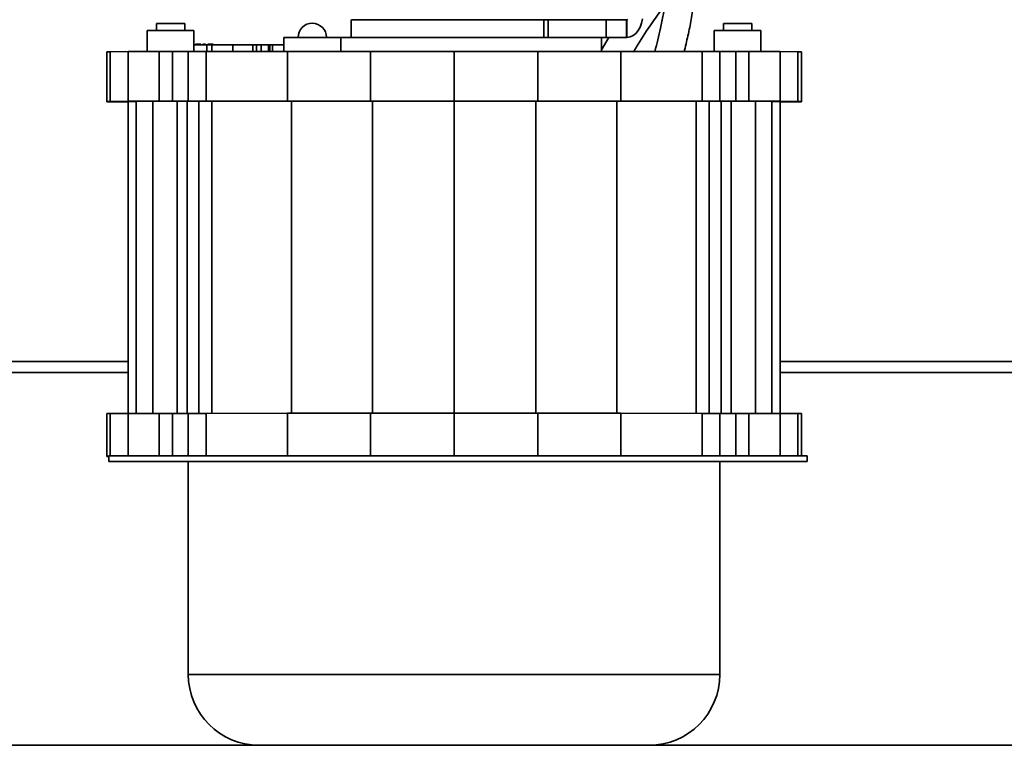
# Model space of a CAD drawing. Units: millimetres. Extents: x 3762 to 16654, y 312 to 10311.
# Drawn here: x 10843 to 10982, y 5981 to 6083 of the extents above; entities that cross this region are included whole.
import ezdxf

# ---------------------------------------------------------------- set-up
doc = ezdxf.new("R2010")
doc.units = ezdxf.units.MM
doc.header["$LTSCALE"] = 25
doc.layers.add('KONTUR', color=7, linetype='Continuous', lineweight=35)

msp = doc.modelspace()

# ---------------------------------------------------------------- linework, layer by layer
at = {"layer": 'KONTUR', "color": 7, "linetype": 'Continuous', "lineweight": 35}
for p, q in [((10862.08, 6082.28), (10862.08, 6081.27)), ((10866.08, 6081.27), (10866.08, 6082.28)), ((10889.58, 6082.8), (10889.58, 6080.29)), ((10916.76, 6080.3), (10916.76, 6082.8)), ((10917.35, 6082.8), (10916.76, 6082.8)), ((10925.56, 6082.8), (10917.35, 6082.8)), ((10917.35, 6080.3), (10917.35, 6082.8)), ((10925.56, 6082.8), (10928.39, 6082.79)), ((10925.56, 6082.8), (10925.56, 6080.3)), ((10928.39, 6082.79), (10928.39, 6080.29)), ((10928.39, 6082.79), (10928.46, 6082.79)), ((10928.58, 6082.82), (10928.46, 6082.79)), ((10928.46, 6082.79), (10928.46, 6080.29)), ((10930.54, 6082.33), (10930.34, 6081.77)), ((10930.54, 6082.33), (10930.66, 6082.93)), ((10942.08, 6082.28), (10942.08, 6081.27)), ((10946.08, 6081.27), (10946.08, 6082.28)), ((10860.78, 6081.28), (10860.78, 6078.3)), ((10867.38, 6078.3), (10867.38, 6081.28)), ((10928.91, 6080.37), (10929.33, 6080.56)), ((10929.33, 6080.56), (10929.72, 6080.86)), ((10929.72, 6080.86), (10930.06, 6081.27)), ((10930.06, 6081.27), (10930.34, 6081.77)), ((10940.78, 6081.28), (10940.78, 6078.3)), ((10947.38, 6078.3), (10947.38, 6081.28)), ((10867.38, 6079.26), (10869.18, 6079.26)), ((10867.58, 6079.26), (10867.58, 6079.36)), ((10868.78, 6079.36), (10868.64, 6079.36)), ((10868.88, 6079.36), (10868.78, 6079.36)), ((10868.78, 6079.26), (10868.78, 6079.36)), ((10869.01, 6079.36), (10868.88, 6079.36)), ((10868.88, 6079.26), (10868.88, 6079.36)), ((10869.18, 6078.3), (10869.18, 6079.26)), ((10869.88, 6079.26), (10869.18, 6079.26)), ((10869.88, 6079.26), (10869.88, 6078.3)), ((10869.88, 6079.26), (10872.88, 6079.26)), ((10870.08, 6079.26), (10870.08, 6079.36)), ((10872.88, 6078.31), (10872.88, 6079.26)), ((10872.88, 6079.26), (10875.68, 6079.26)), ((10875.68, 6079.26), (10876.16, 6079.26)), ((10875.68, 6079.26), (10875.68, 6078.31)), ((10876.18, 6078.31), (10876.18, 6079.26)), ((10876.18, 6079.26), (10876.88, 6079.26)), ((10876.88, 6078.31), (10876.88, 6079.26)), ((10877.88, 6078.31), (10877.88, 6079.26)), ((10877.88, 6079.26), (10878.48, 6079.26)), ((10878.08, 6079.26), (10878.08, 6078.31)), ((10878.48, 6079.26), (10880.08, 6079.26)), ((10878.48, 6078.31), (10878.48, 6079.26)), ((10880.08, 6080.3), (10888.08, 6080.3)), ((10880.08, 6080.3), (10880.08, 6078.31)), ((10888.08, 6080.3), (10888.08, 6078.31)), ((10925.56, 6080.3), (10923.45, 6080.3)), ((10924.84, 6080.29), (10924.87, 6080.29)), ((10924.87, 6080.29), (10924.87, 6080.29)), ((10924.87, 6080.29), (10928.39, 6080.29)), ((10925.93, 6080.29), (10924.88, 6078.53)), ((10924.88, 6078.31), (10924.88, 6080.29)), ((10928.39, 6080.29), (10925.56, 6080.3)), ((10928.39, 6080.29), (10928.46, 6080.29)), ((10928.46, 6080.29), (10928.91, 6080.37)), ((10855.08, 6078.28), (10855.57, 6078.29)), ((10855.08, 6078.28), (10855.08, 6071.28)), ((10855.57, 6078.29), (10858.08, 6078.3)), ((10855.57, 6078.29), (10855.57, 6071.29)), ((10858.08, 6078.3), (10862.49, 6078.3)), ((10858.08, 6078.3), (10858.08, 6071.3)), ((10862.49, 6078.3), (10864.35, 6078.3)), ((10862.49, 6078.3), (10862.49, 6071.3)), ((10864.35, 6078.3), (10866.57, 6078.3)), ((10864.35, 6078.3), (10864.35, 6071.3)), ((10866.57, 6078.3), (10869.08, 6078.3)), ((10866.57, 6078.3), (10866.57, 6071.3)), ((10869.08, 6078.3), (10880.57, 6078.31)), ((10869.08, 6078.3), (10869.08, 6071.3)), ((10880.57, 6078.31), (10892.27, 6078.31)), ((10880.57, 6078.31), (10880.57, 6071.31)), ((10892.27, 6078.31), (10892.27, 6071.31)), ((10892.27, 6078.31), (10904.08, 6078.31)), ((10904.08, 6078.31), (10904.08, 6071.31)), ((10904.08, 6078.31), (10915.88, 6078.31)), ((10915.88, 6078.31), (10915.88, 6071.31)), ((10915.88, 6078.31), (10927.59, 6078.31)), ((10927.59, 6078.31), (10939.08, 6078.3)), ((10927.59, 6078.31), (10927.59, 6071.31)), ((10939.08, 6078.3), (10941.58, 6078.3)), ((10939.08, 6078.3), (10939.08, 6071.3)), ((10941.58, 6078.3), (10943.81, 6078.3)), ((10941.58, 6078.3), (10941.58, 6071.3)), ((10943.81, 6078.3), (10945.67, 6078.3)), ((10943.81, 6078.3), (10943.81, 6071.3)), ((10945.67, 6078.3), (10950.07, 6078.3)), ((10945.67, 6078.3), (10945.67, 6071.3)), ((10950.07, 6078.3), (10952.58, 6078.29)), ((10950.07, 6078.3), (10950.07, 6071.3)), ((10952.58, 6078.29), (10953.08, 6078.28)), ((10952.58, 6078.29), (10952.58, 6071.29)), ((10953.08, 6078.28), (10953.08, 6071.28)), ((10855.57, 6071.29), (10855.08, 6071.28)), ((10855.08, 6071.28), (10855.08, 6071.21)), ((10855.19, 6071.21), (10855.08, 6071.21)), ((10855.63, 6071.21), (10855.19, 6071.21)), ((10858.08, 6071.3), (10855.57, 6071.29)), ((10856.38, 6071.21), (10855.63, 6071.21)), ((10857.4, 6071.21), (10856.38, 6071.21)), ((10858.08, 6071.21), (10857.4, 6071.21)), ((10862.49, 6071.3), (10858.08, 6071.3)), ((10858.08, 6071.29), (10858.21, 6071.29)), ((10858.08, 6071.29), (10858.08, 6027.3)), ((10859.15, 6071.29), (10858.21, 6071.29)), ((10861.48, 6071.3), (10859.15, 6071.29)), ((10859.24, 6027.3), (10859.24, 6071.29)), ((10861.48, 6071.3), (10865, 6071.3)), ((10861.56, 6071.3), (10861.56, 6027.3)), ((10864.35, 6071.3), (10862.49, 6071.3)), ((10866.57, 6071.3), (10864.35, 6071.3)), ((10866.4, 6071.3), (10865, 6071.3)), ((10865, 6027.3), (10865, 6071.3)), ((10868.06, 6071.3), (10866.4, 6071.3)), ((10866.4, 6027.3), (10866.4, 6071.3)), ((10869.08, 6071.3), (10866.57, 6071.3)), ((10869.92, 6071.3), (10868.06, 6071.3)), ((10868.06, 6071.3), (10868.06, 6027.3)), ((10880.57, 6071.31), (10869.08, 6071.3)), ((10869.92, 6071.3), (10881.13, 6071.3)), ((10869.92, 6071.3), (10869.92, 6027.3)), ((10892.27, 6071.31), (10880.57, 6071.31)), ((10881.13, 6071.3), (10892.55, 6071.31)), ((10881.13, 6071.3), (10881.13, 6027.31)), ((10904.08, 6071.31), (10892.27, 6071.31)), ((10892.55, 6071.31), (10904.08, 6071.31)), ((10892.55, 6071.31), (10892.55, 6027.31)), ((10915.88, 6071.31), (10904.08, 6071.31)), ((10904.08, 6071.31), (10915.6, 6071.31)), ((10904.08, 6071.31), (10904.08, 6027.31)), ((10915.6, 6071.31), (10927.02, 6071.3)), ((10915.6, 6071.31), (10915.6, 6027.31)), ((10927.59, 6071.31), (10915.88, 6071.31)), ((10927.02, 6071.3), (10938.24, 6071.3)), ((10927.02, 6071.3), (10927.02, 6027.31)), ((10939.08, 6071.3), (10927.59, 6071.31)), ((10940.09, 6071.3), (10938.24, 6071.3)), ((10938.24, 6027.3), (10938.24, 6071.3)), ((10941.58, 6071.3), (10939.08, 6071.3)), ((10941.75, 6071.3), (10940.09, 6071.3)), ((10940.09, 6027.3), (10940.09, 6071.3)), ((10943.81, 6071.3), (10941.58, 6071.3)), ((10943.16, 6071.3), (10941.75, 6071.3)), ((10941.75, 6071.3), (10941.75, 6027.3)), ((10943.16, 6071.3), (10946.67, 6071.3)), ((10943.16, 6071.3), (10943.16, 6027.3)), ((10945.67, 6071.3), (10943.81, 6071.3)), ((10950.07, 6071.3), (10945.67, 6071.3)), ((10946.59, 6071.3), (10946.59, 6027.3)), ((10949.01, 6071.29), (10946.67, 6071.3)), ((10948.92, 6071.29), (10948.92, 6027.3)), ((10949.94, 6071.29), (10949.01, 6071.29)), ((10949.94, 6071.29), (10950.08, 6071.29)), ((10952.58, 6071.29), (10950.07, 6071.3)), ((10950.08, 6027.3), (10950.08, 6071.29)), ((10950.75, 6071.21), (10950.08, 6071.21)), ((10951.77, 6071.21), (10950.75, 6071.21)), ((10952.52, 6071.21), (10951.77, 6071.21)), ((10952.96, 6071.21), (10952.52, 6071.21)), ((10953.08, 6071.28), (10952.58, 6071.29)), ((10953.08, 6071.21), (10952.96, 6071.21)), ((10953.08, 6071.21), (10953.08, 6071.28)), ((10858.08, 6034.6), (10803.3, 6034.6)), ((11177.03, 6034.6), (10950.08, 6034.6)), ((10858.08, 6033.05), (10804.08, 6033.05)), ((11176.25, 6033.05), (10950.08, 6033.05)), ((10855.08, 6027.28), (10855.57, 6027.29)), ((10855.08, 6027.28), (10855.08, 6021.28)), ((10855.57, 6027.29), (10858.08, 6027.3)), ((10855.57, 6027.29), (10855.57, 6021.29)), ((10858.08, 6027.3), (10862.49, 6027.3)), ((10858.08, 6027.3), (10858.08, 6021.3)), ((10862.49, 6027.3), (10864.35, 6027.3)), ((10862.49, 6027.3), (10862.49, 6021.3)), ((10864.35, 6027.3), (10866.57, 6027.3)), ((10864.35, 6027.3), (10864.35, 6021.3)), ((10866.57, 6027.3), (10869.08, 6027.3)), ((10866.57, 6027.3), (10866.57, 6021.3)), ((10869.08, 6027.3), (10880.57, 6027.31)), ((10869.08, 6027.3), (10869.08, 6021.3)), ((10880.57, 6027.31), (10892.27, 6027.31)), ((10880.57, 6027.31), (10880.57, 6021.31)), ((10892.27, 6027.31), (10892.27, 6021.31)), ((10892.27, 6027.31), (10904.08, 6027.31)), ((10904.08, 6027.31), (10904.08, 6021.31)), ((10904.08, 6027.31), (10915.88, 6027.31)), ((10915.88, 6027.31), (10915.88, 6021.31)), ((10915.88, 6027.31), (10927.59, 6027.31)), ((10927.59, 6027.31), (10939.08, 6027.3)), ((10927.59, 6027.31), (10927.59, 6021.31)), ((10939.08, 6027.3), (10941.58, 6027.3)), ((10939.08, 6027.3), (10939.08, 6021.3)), ((10941.58, 6027.3), (10943.81, 6027.3)), ((10941.58, 6027.3), (10941.58, 6021.3)), ((10943.81, 6027.3), (10945.67, 6027.3)), ((10943.81, 6027.3), (10943.81, 6021.3)), ((10945.67, 6027.3), (10950.07, 6027.3)), ((10945.67, 6027.3), (10945.67, 6021.3)), ((10950.07, 6027.3), (10952.58, 6027.29)), ((10950.07, 6027.3), (10950.07, 6021.3)), ((10952.58, 6027.29), (10953.08, 6027.28)), ((10952.58, 6027.29), (10952.58, 6021.29)), ((10953.08, 6027.28), (10953.08, 6021.28)), ((10855.35, 6021.29), (10855.08, 6021.28)), ((10855.08, 6021.28), (10855.08, 6021.21)), ((10855.19, 6021.21), (10855.08, 6021.21)), ((10855.35, 6021.21), (10855.19, 6021.21)), ((10855.35, 6021.3), (10855.35, 6020.5)), ((10855.35, 6021.3), (10953.88, 6021.3)), ((10864.35, 6021.3), (10862.49, 6021.3)), ((10866.57, 6021.3), (10864.35, 6021.3)), ((10868.06, 6021.3), (10866.4, 6021.3)), ((10869.08, 6021.3), (10866.57, 6021.3)), ((10869.92, 6021.3), (10868.06, 6021.3)), ((10880.57, 6021.31), (10869.08, 6021.3)), ((10881.13, 6021.3), (10869.92, 6021.3)), ((10892.27, 6021.31), (10880.57, 6021.31)), ((10892.55, 6021.31), (10881.13, 6021.3)), ((10883.17, 6021.3), (10894.08, 6021.3)), ((10885.72, 6021.31), (10885.73, 6021.3)), ((10904.08, 6021.31), (10892.27, 6021.31)), ((10904.08, 6021.31), (10892.55, 6021.31)), ((10892.73, 6021.3), (10892.73, 6021.31)), ((10915.88, 6021.31), (10904.08, 6021.31)), ((10915.6, 6021.31), (10904.08, 6021.31)), ((10914.08, 6021.3), (10924.98, 6021.3)), ((10915.42, 6021.31), (10915.43, 6021.3)), ((10927.02, 6021.3), (10915.6, 6021.31)), ((10927.59, 6021.31), (10915.88, 6021.31)), ((10922.43, 6021.3), (10922.43, 6021.31)), ((10938.24, 6021.3), (10927.02, 6021.3)), ((10939.08, 6021.3), (10927.59, 6021.31)), ((10940.09, 6021.3), (10938.24, 6021.3)), ((10941.58, 6021.3), (10939.08, 6021.3)), ((10941.75, 6021.3), (10940.09, 6021.3)), ((10943.81, 6021.3), (10941.58, 6021.3)), ((10945.67, 6021.3), (10943.81, 6021.3)), ((10953.88, 6021.3), (10953.88, 6020.5)), ((10855.35, 6020.5), (10953.88, 6020.5)), ((10866.58, 6020.5), (10866.58, 5990.5)), ((10941.58, 5990.5), (10941.58, 6020.5)), ((10866.58, 5990.5), (10941.58, 5990.5)), ((10876.58, 5980.5), (10796.58, 5980.5)), ((10931.58, 5980.5), (10876.58, 5980.5)), ((11011.58, 5980.5), (10931.58, 5980.5))]:
    msp.add_line(p, q, dxfattribs=at)
for centre, radius, start, end in [((10884.08, 6080.3), 2, 90, 180.0171), ((10884.08, 6080.3), 2, 0.0263, 90), ((10876.58, 5990.5), 10, 180, 270), ((10931.58, 5990.5), 10, 270, 0)]:
    msp.add_arc(centre, radius, start, end, dxfattribs=at)
for points, knots in [([(10936.52, 6078.21), (10936.52, 6078.21), (10936.72, 6078.99), (10937.09, 6080.57), (10937.59, 6082.94), (10937.88, 6085.17), (10937.87, 6086.72), (10937.62, 6087.95), (10937.27, 6088.83), (10936.83, 6089.42), (10936.46, 6089.75), (10936.08, 6089.99), (10935.7, 6090.15), (10935.26, 6090.24), (10934.95, 6090.26), (10934.72, 6090.26), (10934.5, 6090.24), (10934.35, 6090.22), (10934.27, 6090.2), (10934.26, 6090.19)], [0, 0, 0, 0, 0.000505, 0.114813, 0.234039, 0.362437, 0.501328, 0.596093, 0.692381, 0.774759, 0.81965, 0.848626, 0.88808, 0.913822, 0.936836, 0.95326, 0.970689, 0.993852, 1, 1, 1, 1]), ([(10933.91, 6086.55), (10933.89, 6086.56), (10933.82, 6086.57), (10933.88, 6086.3), (10933.87, 6085.22), (10933.62, 6083.51), (10933.14, 6081.21), (10932.69, 6079.42), (10932.41, 6078.31)], [0, 0, 0, 0, 0.045568, 0.238852, 0.417212, 0.580984, 0.740389, 1, 1, 1, 1]), ([(10929.35, 6078.21), (10929.51, 6078.47), (10930.3, 6079.79), (10931.63, 6081.8), (10932.96, 6083.73), (10933.6, 6084.55), (10933.78, 6084.78)], [0, 0, 0, 0, 0.100082, 0.512404, 0.860232, 1, 1, 1, 1]), ([(10864.08, 6082.28), (10863.83, 6082.28), (10863.44, 6082.28), (10862.97, 6082.28), (10862.65, 6082.28), (10862.39, 6082.28), (10862.14, 6082.28), (10862.1, 6082.28), (10862.08, 6082.28)], [0, 0, 0, 0, 0.239457, 0.368361, 0.5, 0.631639, 0.760543, 1, 1, 1, 1]), ([(10866.08, 6082.28), (10866.05, 6082.28), (10866.01, 6082.28), (10865.76, 6082.28), (10865.5, 6082.28), (10865.18, 6082.28), (10864.72, 6082.28), (10864.33, 6082.28), (10864.08, 6082.28)], [0, 0, 0, 0, 0.2394568, 0.3683607, 0.5, 0.6316393, 0.7605432, 1, 1, 1, 1]), ([(10893.82, 6082.8), (10893.11, 6082.8), (10891.62, 6082.8), (10890.22, 6082.79), (10889.53, 6082.79), (10889.64, 6082.79), (10889.67, 6082.79)], [0, 0, 0, 0, 0.284526, 0.588479, 0.904619, 1, 1, 1, 1]), ([(10916.76, 6082.8), (10916.18, 6082.8), (10915.03, 6082.8), (10912.59, 6082.8), (10909.68, 6082.8), (10906.32, 6082.8), (10902.77, 6082.8), (10899.34, 6082.8), (10896.26, 6082.8), (10894.62, 6082.8), (10893.82, 6082.8)], [0, 0, 0, 0, 0.120561, 0.237006, 0.361306, 0.491571, 0.624305, 0.755597, 0.881783, 1, 1, 1, 1]), ([(10944.08, 6082.28), (10943.83, 6082.28), (10943.44, 6082.28), (10942.97, 6082.28), (10942.65, 6082.28), (10942.39, 6082.28), (10942.14, 6082.28), (10942.1, 6082.28), (10942.08, 6082.28)], [0, 0, 0, 0, 0.239457, 0.368361, 0.5, 0.631639, 0.760543, 1, 1, 1, 1]), ([(10944.08, 6082.28), (10944.33, 6082.28), (10944.72, 6082.28), (10945.18, 6082.28), (10945.5, 6082.28), (10945.76, 6082.28), (10946.01, 6082.28), (10946.05, 6082.28), (10946.08, 6082.28)], [0, 0, 0, 0, 0.239457, 0.368361, 0.5, 0.631639, 0.760543, 1, 1, 1, 1]), ([(10860.78, 6081.28), (10860.82, 6081.28), (10860.89, 6081.28), (10861.3, 6081.28), (10861.73, 6081.28), (10862.25, 6081.28), (10863.02, 6081.28), (10863.66, 6081.28), (10864.08, 6081.28)], [0, 0, 0, 0, 0.239457, 0.368361, 0.5, 0.631639, 0.760543, 1, 1, 1, 1]), ([(10867.38, 6081.28), (10867.33, 6081.28), (10867.26, 6081.28), (10866.85, 6081.28), (10866.43, 6081.28), (10865.9, 6081.28), (10865.13, 6081.28), (10864.49, 6081.28), (10864.08, 6081.28)], [0, 0, 0, 0, 0.2394568, 0.3683607, 0.5, 0.6316393, 0.7605432, 1, 1, 1, 1]), ([(10940.78, 6081.28), (10940.82, 6081.28), (10940.89, 6081.28), (10941.3, 6081.28), (10941.73, 6081.28), (10942.25, 6081.28), (10943.02, 6081.28), (10943.66, 6081.28), (10944.08, 6081.28)], [0, 0, 0, 0, 0.239457, 0.368361, 0.5, 0.631639, 0.760543, 1, 1, 1, 1]), ([(10944.08, 6081.28), (10944.49, 6081.28), (10945.13, 6081.28), (10945.9, 6081.28), (10946.43, 6081.28), (10946.85, 6081.28), (10947.26, 6081.28), (10947.33, 6081.28), (10947.38, 6081.28)], [0, 0, 0, 0, 0.2394568, 0.3683607, 0.5, 0.6316393, 0.7605432, 1, 1, 1, 1]), ([(10868.34, 6079.36), (10868.26, 6079.36), (10868.11, 6079.36), (10867.92, 6079.36), (10867.77, 6079.36), (10867.62, 6079.36), (10867.59, 6079.36), (10867.58, 6079.36)], [0, 0, 0, 0, 0.169489, 0.342575, 0.515661, 0.68515, 1, 1, 1, 1]), ([(10870.08, 6079.36), (10870.06, 6079.36), (10870.04, 6079.36), (10869.89, 6079.36), (10869.73, 6079.36), (10869.54, 6079.36), (10869.39, 6079.36), (10869.32, 6079.36)], [0, 0, 0, 0, 0.3148498, 0.4843389, 0.6574249, 0.8305108, 1, 1, 1, 1]), ([(10876.18, 6079.26), (10876.17, 6079.26), (10876.16, 6079.26), (10876.1, 6079.26), (10876.03, 6079.26), (10875.95, 6079.26), (10875.84, 6079.26), (10875.74, 6079.26), (10875.68, 6079.26)], [0, 0, 0, 0, 0.2394568, 0.3683607, 0.5, 0.6316393, 0.7605432, 1, 1, 1, 1]), ([(10877.88, 6079.26), (10877.87, 6079.26), (10877.86, 6079.26), (10877.8, 6079.26), (10877.73, 6079.26), (10877.65, 6079.26), (10877.54, 6079.26), (10877.38, 6079.26), (10877.22, 6079.26), (10877.1, 6079.26), (10877.02, 6079.26), (10876.96, 6079.26), (10876.89, 6079.26), (10876.88, 6079.26), (10876.88, 6079.26)], [0, 0, 0, 0, 0.1197284, 0.1841803, 0.25, 0.3158197, 0.3802716, 0.5, 0.6197284, 0.6841803, 0.75, 0.8158197, 0.8802716, 1, 1, 1, 1]), ([(10878.48, 6079.26), (10878.43, 6079.26), (10878.35, 6079.26), (10878.26, 6079.26), (10878.19, 6079.26), (10878.14, 6079.26), (10878.09, 6079.26), (10878.08, 6079.26), (10878.08, 6079.26)], [0, 0, 0, 0, 0.239457, 0.368361, 0.5, 0.631639, 0.760543, 1, 1, 1, 1]), ([(10888.08, 6080.3), (10889.18, 6080.3), (10891.36, 6080.3), (10895.45, 6080.3), (10899.74, 6080.31), (10902.66, 6080.31), (10904.08, 6080.31)], [0, 0, 0, 0, 0.2619047, 0.5197581, 0.7673828, 1, 1, 1, 1]), ([(10904.08, 6080.31), (10905.02, 6080.31), (10906.96, 6080.31), (10909.88, 6080.3), (10912.77, 6080.3), (10915.55, 6080.3), (10918.1, 6080.3), (10920.32, 6080.3), (10922.16, 6080.3), (10923.02, 6080.3), (10923.45, 6080.3)], [0, 0, 0, 0, 0.114044, 0.233559, 0.357647, 0.485142, 0.614657, 0.744666, 0.873609, 1, 1, 1, 1]), ([(10924.87, 6080.29), (10924.78, 6080.29), (10924.61, 6080.29), (10923.84, 6080.3), (10923.45, 6080.3)], [0, 0, 0, 0, 0.48718, 1, 1, 1, 1])]:
    msp.add_open_spline(points, degree=3, knots=knots, dxfattribs=at)

doc.saveas('drawing.dxf')
